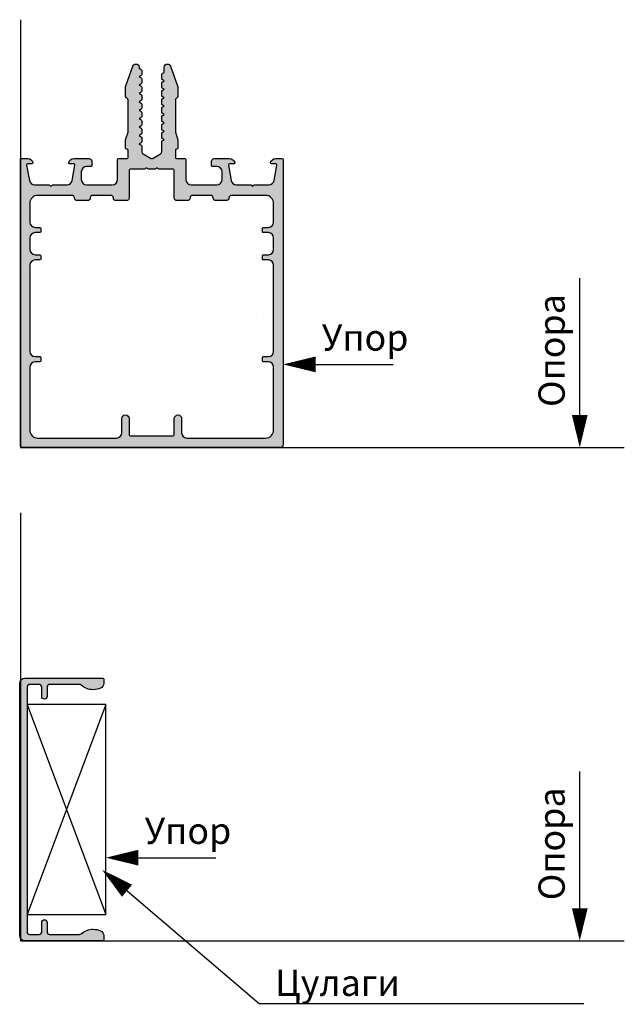
# Model space of a CAD drawing. Units: millimetres. Extents: x 27723 to 35737, y 4750 to 9536.
# Drawn here: x 31208 to 31323, y 7254 to 7441 of the extents above; entities that cross this region are included whole.
import ezdxf

# ---------------------------------------------------------------- set-up
doc = ezdxf.new("R2010")
doc.units = ezdxf.units.MM
for name, color, linetype in [('035_TEXT', 2, 'Continuous'), ('150055$0$PROFIL', 3, 'Continuous'), ('150055$0$Schraffur', 253, 'Continuous'), ('159016$0$PROFIL', 3, 'Continuous'), ('159016$0$SCHRAFFUR', 253, 'Continuous'), ('DIM_1', 252, 'Continuous'), ('PROFIL', 3, 'Continuous')]:
    doc.layers.add(name, color=color, linetype=linetype)
doc.styles.add('TEXT', font='ARIAL.TTF')

# ---------------------------------------------------------------- blocks, each defined once
blk = doc.blocks.new('150055')
at = {"layer": '150055$0$Schraffur'}
h = blk.add_hatch(color=256, dxfattribs=at)
edge = h.paths.add_edge_path()
edge.add_line((-27.00000003496871, -3.030939979810794), (-27.39999999999998, -2.80000000000001))
edge.add_line((-27.39999999999998, -2.80000000000001), (-27.00000003496865, -2.569060020189223))
edge.add_arc((-27.09999999999999, -2.395854919243157), 0.2000000000000174, 299.9999884324595, 360.0000000000145)
edge.add_line((-26.89999999999998, -2.395854919243106), (-26.90000000000003, -1.308290078757748))
edge.add_arc((-26.39999999999998, -1.30829007875776), 0.5000000000000497, 119.9999999999958, 179.9999999999986, ccw=False)
edge.add_line((-26.64999999999998, -0.8752773768654798), (-25.25000051633782, -0.06698729810778303))
edge.add_arc((-25.00000051633783, -0.4999999999999958), 0.4999999999999872, 89.99999999999841, 119.99999999999889, ccw=False)
edge.add_arc((-25.00000051633782, -0.4999999999999993), 0.4999999999999904, 59.999999999999886, 90.0000000000004, ccw=False)
edge.add_line((-24.75000051633782, -0.06698729810778836), (-23.34999999999997, -0.8752779730810314))
edge.add_arc((-23.59999999999997, -1.308290674973252), 0.5000000000000028, 3.979039320256561e-13, 59.999999999999716, ccw=False)
edge.add_line((-23.09999999999997, -1.308290674973248), (-23.10000000000002, -3.195854919243116))
edge.add_arc((-22.9, -3.195854919243071), 0.2000000000000206, 180.000000000013, 240.0000115675961)
edge.add_line((-22.99999996503118, -3.369060020189236), (-22.59999999999997, -3.600000000000021))
edge.add_line((-22.59999999999997, -3.600000000000021), (-22.99999996503118, -3.830939979810806))
edge.add_arc((-22.89999999999997, -4.004145080756921), 0.1999999999999912, 119.9999884324181, 180.0000000000013)
edge.add_line((-23.09999999999997, -4.004145080756926), (-23.10000000000002, -4.795854919243082))
edge.add_arc((-22.9, -4.795854919243037), 0.2000000000000206, 180.000000000013, 240.0000115675961)
edge.add_line((-22.99999996503118, -4.969060020189202), (-22.59999999999997, -5.200000000000044))
edge.add_line((-22.59999999999997, -5.200000000000044), (-22.99999996503118, -5.430939979810771))
edge.add_arc((-22.89999999999997, -5.604145080756886), 0.1999999999999912, 119.9999884324181, 180.0000000000013)
edge.add_line((-23.09999999999997, -5.604145080756891), (-23.10000000000002, -6.395854919243105))
edge.add_arc((-22.9, -6.395854919243059), 0.2000000000000206, 180.000000000013, 240.0000115675961)
edge.add_line((-22.99999996503118, -6.569060020189225), (-22.59999999999997, -6.80000000000001))
edge.add_line((-22.59999999999997, -6.80000000000001), (-22.99999996503118, -7.030939979810794))
edge.add_arc((-22.89999999999997, -7.20414508075691), 0.1999999999999912, 119.9999884324181, 180.0000000000013)
edge.add_line((-23.09999999999997, -7.204145080756915), (-23.10000000000002, -7.995854919243127))
edge.add_arc((-22.90000000000003, -7.995854919243038), 0.1999999999999922, 180.0000000000257, 240.0000115676012)
edge.add_line((-22.99999996503118, -8.169060020189189), (-22.59999999999997, -8.400000000000032))
edge.add_line((-22.59999999999997, -8.400000000000032), (-22.99999996503118, -8.630939979810817))
edge.add_arc((-22.89999999999997, -8.804145080756934), 0.199999999999992, 119.9999884324179, 180.000000000001)
edge.add_line((-23.09999999999997, -8.804145080756937), (-23.10000000000002, -9.595854919243093))
edge.add_arc((-22.9, -9.595854919243049), 0.2000000000000206, 180.0000000000127, 240.000011567596)
edge.add_line((-22.99999996503118, -9.769060020189213), (-22.59999999999997, -9.999999999999998))
edge.add_line((-22.59999999999997, -9.999999999999998), (-22.99999996503118, -10.23093997981078))
edge.add_arc((-22.89999999999998, -10.4041450807569), 0.1999999999999902, 119.999988432417, 180.0000000000005)
edge.add_line((-23.09999999999997, -10.4041450807569), (-23.10000000000002, -11.19585491924312))
edge.add_arc((-22.9, -11.19585491924307), 0.2000000000000206, 180.0000000000127, 240.000011567596)
edge.add_line((-22.99999996503118, -11.36906002018924), (-22.59999999999997, -11.60000000000002))
edge.add_line((-22.59999999999997, -11.60000000000002), (-22.99999996503118, -11.83093997981081))
edge.add_arc((-22.9, -12.00414508075691), 0.1999999999999672, 119.9999884324138, 179.9999999999888)
edge.add_line((-23.09999999999997, -12.00414508075687), (-23.10000000000002, -12.79585491924314))
edge.add_arc((-22.90000000000003, -12.79585491924305), 0.1999999999999957, 180.0000000000249, 240.0000115676002)
edge.add_line((-22.99999996503118, -12.9690600201892), (-22.59999999999997, -13.20000000000005))
edge.add_line((-22.59999999999997, -13.20000000000005), (-22.99999996503118, -13.43093997981077))
edge.add_arc((-22.89999999999997, -13.60414508075689), 0.199999999999992, 119.9999884324179, 180.000000000001)
edge.add_line((-23.09999999999997, -13.60414508075689), (-23.10000000000002, -14.3958549192431))
edge.add_arc((-22.9, -14.39585491924306), 0.2000000000000206, 180.0000000000127, 240.000011567596)
edge.add_line((-22.99999996503118, -14.56906002018922), (-22.59999999999997, -14.80000000000001))
edge.add_line((-22.59999999999997, -14.80000000000001), (-22.99999996503118, -15.03093997981079))
edge.add_arc((-22.89999999999997, -15.20414508075691), 0.199999999999992, 119.9999884324179, 180.000000000001)
edge.add_line((-23.09999999999997, -15.20414508075691), (-23.10000000000002, -15.99585491924313))
edge.add_arc((-22.90000000000001, -15.99585491924308), 0.2000000000000171, 180.0000000000138, 240.0000115675972)
edge.add_line((-22.99999996503118, -16.16906002018925), (-22.59999999999997, -16.40000000000003))
edge.add_line((-22.59999999999997, -16.40000000000003), (-22.60000000000002, -17.40000000000003))
edge.add_arc((-22.00000000000003, -17.40000000000001), 0.5999999999999943, 180.0000000000027, 270.0000000000027)
edge.add_arc((-22.00000000000002, -17.40000000000005), 0.5999999999999481, 270.0000000000023, 339.9999999999989)
edge.add_line((-21.43618442752853, -17.60521208599545), (-20.06030737921412, -13.8250209638058))
edge.add_arc((-20.99999999999999, -13.48300082048004), 0.9999999999999858, 339.9999999999946, 359.9999999999952)
edge.add_line((-20, -13.48300082048013), (-20, -12.00710678118656))
edge.add_arc((-20.49999999999997, -12.00710678118649), 0.4999999999999716, 359.9999999999917, 404.9999999999918)
edge.add_line((-20.14644660940667, -11.65355339059329), (-20.35355339059322, -11.44644660940676))
edge.add_arc((-19.99999999999999, -11.09289321881343), 0.5000000000000141, 180.0000000000035, 225.000000000008, ccw=False)
edge.add_line((-20.5, -11.09289321881346), (-20.5, -4.999999999999999))
edge.add_line((-20.5, -4.999999999999999), (-20.06030743280803, -3.791955189129531))
edge.add_arc((-20.99999999999999, -3.449934898555762), 0.9999999999999895, 339.9999910218565, 359.9999999999967)
edge.add_line((-20, -3.449934898555819), (-20.00000000000006, -1.999999999999998))
edge.add_arc((-20.19999999999999, -1.99999999999994), 0.1999999999999318, 359.9999999999835, 449.9999999999837)
edge.add_line((-20.19999999999993, -1.800000000000008), (-20.30000000000001, -1.800000000000006))
edge.add_arc((-20.30000000000001, -1.600000000000017), 0.1999999999999886, 180, 270, ccw=False)
edge.add_line((-20.5, -1.600000000000017), (-20.50000000000006, -0.2000000000000366))
edge.add_arc((-20.30000000000001, -0.200000000000041), 0.2000000000000419, 89.99999999999898, 179.9999999999987, ccw=False)
edge.add_line((-20.30000000000001, 0), (-18.69999999999993, 0))
edge.add_arc((-18.69999999999996, 0.1999999999999611), 0.1999999999999611, 270.0000000000081, 360.0000000000084)
edge.add_line((-18.5, 0.1999999999999904), (-18.5, 4.000000000000002))
edge.add_arc((-17.5, 4.000000000000002), 1, 90, 180, ccw=False)
edge.add_line((-17.5, 5.000000000000002), (-12.59999999999997, 5.000000000000002))
edge.add_arc((-12.59999999999997, 4.000000000000002), 1, 0, 90, ccw=False)
edge.add_line((-11.59999999999997, 4.000000000000002), (-11.59999999999997, 2.5))
edge.add_arc((-12.59999999999997, 2.5), 1, -90, 0, ccw=False)
edge.add_line((-12.59999999999997, 1.5), (-13.39999999999998, 1.500000000000004))
edge.add_arc((-13.39999999999995, 1.299999999999989), 0.2000000000000144, 90.00000000000713, 180.0000000000074)
edge.add_line((-13.59999999999997, 1.299999999999963), (-13.59999999999997, 0.5))
edge.add_arc((-13.09999999999997, 0.5), 0.5, 180, 270)
edge.add_line((-13.09999999999997, 0), (-10.17459803267548, 0))
edge.add_arc((-10.17459803267529, 1.000000000000146), 1.000000000000146, 269.9999999999895, 345.5454211843391)
edge.add_arc((-9.400001032675437, 0.7999999999995858), 0.2000000000001485, 345.637131050183, 360.0000000001082)
edge.add_arc((-9.400001032675359, 0.7999999999999305), 0.2000000000000703, 9.4144418571287e-12, 90.00000000000914)
edge.add_line((-9.400001032675391, 1), (-10.20000103267529, 0.9999999999998881))
edge.add_arc((-10.2000010326752, 1.199999999999905), 0.2000000000000171, 179.9999999999756, 269.99999999997556, ccw=False)
edge.add_arc((-10.20000103267524, 1.199999999999791), 0.1999999999999815, 169.9999999999424, 179.9999999999428, ccw=False)
edge.add_line((-10.39696258327763, 1.234729635533371), (-9.878751950195124, 4.173648177666911))
edge.add_arc((-8.893944197182915, 4.000000000000005), 0.9999999999999966, 90.00000000000023, 170.0000000000014, ccw=False)
edge.add_line((-8.893944197182918, 5.000000000000002), (-6.100001032675152, 5.000000000000002))
edge.add_line((-6.100001032675152, 5.000000000000002), (-5.800001032675368, 5.299999999999963))
edge.add_line((-5.800001032675368, 5.299999999999963), (-5.500001032675414, 5.000000000000002))
edge.add_line((-5.500001032675414, 5.000000000000002), (-2.706057868167647, 4.999999999999885))
edge.add_arc((-2.706057868167618, 3.99999999999997), 0.9999999999999143, 10.000000000001705, 90.0000000000017, ccw=False)
edge.add_line((-1.721250115155499, 4.173648177666914), (-1.203039482072825, 1.234729635533396))
edge.add_arc((-1.40000103267544, 1.200000000000778), 0.2000000000000381, -2.25611529458547e-10, 9.999999999774786, ccw=False)
edge.add_arc((-1.400001032675392, 1.19999999999999), 0.1999999999999895, -89.99999999999977, 2.8421709430404007e-13, ccw=False)
edge.add_line((-1.400001032675391, 1), (-2.200001032675289, 1.000000000000004))
edge.add_arc((-2.20000103267532, 0.7999999999999323), 0.2000000000000712, 89.9999999999911, 179.9999999999911)
edge.add_arc((-2.200001032675301, 0.8000000000006254), 0.2000000000000894, 180.0000000001897, 194.3628689508695)
edge.add_arc((-1.425404032675287, 0.999999999999933), 0.9999999999999329, 194.4545788157996, 269.9999999999951)
edge.add_line((-1.425404032675374, 0), (-0.1999999999999318, 0))
edge.add_arc((-0.1999999999999611, 0.1999999999999611), 0.1999999999999611, 270.0000000000084, 360.0000000000084)
edge.add_line((0, 0.1999999999999904), (0, 54.5))
edge.add_arc((-0.5, 54.5), 0.5, 0, 90)
edge.add_line((-0.5, 55), (-49.5, 55))
edge.add_arc((-49.5, 54.5), 0.5, 90, 180)
edge.add_line((-50, 54.5), (-50, 0.1999999999999886))
edge.add_arc((-49.80000000000001, 0.1999999999999904), 0.1999999999999886, 180, 270)
edge.add_line((-49.80000000000001, 1.77635683940025e-15), (-48.57459699999998, 0))
edge.add_arc((-48.574597, 0.9999999999999848), 0.9999999999999848, 270.0000000000008, 345.5454211841977)
edge.add_arc((-47.80000000000005, 0.7999999999999452), 0.2000000000000313, 345.6371310493253, 360.0000000000052)
edge.add_arc((-47.80000000000001, 0.7999999999999634), 0.1999999999999886, 0, 90)
edge.add_line((-47.80000000000001, 0.999999999999952), (-48.59999999999997, 1))
edge.add_arc((-48.59999999999997, 1.19999999999999), 0.1999999999999895, 179.9999999999997, 270, ccw=False)
edge.add_arc((-48.59999999999999, 1.19999999999979), 0.1999999999999673, 169.999999999942, 179.9999999999425, ccw=False)
edge.add_line((-48.79696155060236, 1.23472963553337), (-48.2787509175198, 4.173648177666914))
edge.add_arc((-47.29394316450761, 4.000000000000029), 0.9999999999999756, 90.00000000000239, 170.0000000000024, ccw=False)
edge.add_line((-47.29394316450765, 5.000000000000002), (-44.5, 5.000000000000002))
edge.add_line((-44.5, 5.000000000000002), (-44.19999999999999, 5.299999999999963))
edge.add_line((-44.19999999999999, 5.299999999999963), (-43.90000000000015, 5.000000000000002))
edge.add_line((-43.90000000000015, 5.000000000000002), (-41.1060568354925, 5.000000000000002))
edge.add_arc((-41.1060568354925, 4.000000000000005), 0.9999999999999964, 9.999999999998522, 89.9999999999996, ccw=False)
edge.add_line((-40.12124908248029, 4.173648177666911), (-39.60303844939767, 1.234729635533371))
edge.add_arc((-39.80000000000003, 1.199999999999466), 0.2000000000000099, 1.502939994679764e-10, 10.000000000150578, ccw=False)
edge.add_arc((-39.80000000000001, 1.19999999999999), 0.1999999999999886, -90, 2.8421709430404007e-13, ccw=False)
edge.add_line((-39.80000000000001, 1), (-40.59999999999997, 1))
edge.add_arc((-40.59999999999997, 0.799999999999959), 0.200000000000041, 89.99999999999795, 179.9999999999987)
edge.add_arc((-40.59999999999998, 0.8000000000002884), 0.2000000000000313, 180.0000000000931, 194.3628689500181)
edge.add_arc((-39.82540299999973, 0.9999999999998077), 1.000000000000149, 194.4545788156378, 269.9999999999882)
edge.add_line((-39.82540299999994, -3.428368700042483e-13), (-36.89999999999998, 0))
edge.add_arc((-36.89999999999998, 0.5), 0.5, 270, 360)
edge.add_line((-36.39999999999998, 0.5), (-36.39999999999998, 1.299999999999963))
edge.add_arc((-36.59999999999999, 1.299999999999992), 0.2000000000000171, 359.9999999999918, 449.9999999999919)
edge.add_line((-36.59999999999997, 1.500000000000009), (-37.39999999999998, 1.5))
edge.add_arc((-37.39999999999998, 2.5), 1, 180, 270, ccw=False)
edge.add_line((-38.39999999999998, 2.5), (-38.39999999999998, 4.000000000000002))
edge.add_arc((-37.39999999999998, 4.000000000000002), 1, 90, 180, ccw=False)
edge.add_line((-37.39999999999998, 5.000000000000002), (-32.5, 5.000000000000002))
edge.add_arc((-32.5, 4.000000000000002), 1, 0, 90, ccw=False)
edge.add_line((-31.5, 4.000000000000002), (-31.5, 0.1999999999999904))
edge.add_arc((-31.30000000000001, 0.1999999999999904), 0.1999999999999886, 180, 270)
edge.add_line((-31.30000000000001, 1.77635683940025e-15), (-29.69999999999993, 0))
edge.add_arc((-29.70000000000001, -0.1999999999999558), 0.1999999999999558, -2.319211489520967e-11, 89.99999999997658, ccw=False)
edge.add_line((-29.50000000000006, -0.2000000000000366), (-29.5, -1.600000000000017))
edge.add_arc((-29.69999999999996, -1.600000000000046), 0.1999999999999602, -89.99999999999193, 8.185452315956354e-12, ccw=False)
edge.add_line((-29.69999999999993, -1.800000000000006), (-29.80000000000001, -1.800000000000008))
edge.add_arc((-29.80000000000001, -1.999999999999997), 0.1999999999999895, 90, 180.0000000000003)
edge.add_line((-30, -1.999999999999998), (-30, -3.449934898555819))
edge.add_arc((-28.99999999999999, -3.449934898555749), 1.000000000000014, 180.000000000004, 200.0000089781432)
edge.add_line((-29.93969256719197, -3.791955189129522), (-29.5, -4.999999999999998))
edge.add_line((-29.5, -4.999999999999998), (-29.5, -11.09289321881346))
edge.add_arc((-30, -11.09289321881346), 0.5000000000000036, -44.99999999999932, 7.958078640513122e-13, ccw=False)
edge.add_line((-29.64644660940672, -11.44644660940673), (-29.85355339059316, -11.65355339059329))
edge.add_arc((-29.49999999999996, -12.00710678118661), 0.4999999999999814, 134.9999999999905, 179.9999999999951)
edge.add_line((-29.99999999999994, -12.00710678118656), (-30, -13.48300082048013))
edge.add_arc((-28.99999999999999, -13.48300082048005), 1.000000000000011, 180.0000000000045, 200.0000000000051)
edge.add_line((-29.93969262078588, -13.82502096380581), (-28.56381557247153, -17.60521208599545))
edge.add_arc((-28, -17.40000000000003), 0.5999999999999875, 200.000000000002, 270)
edge.add_arc((-28.00000000000001, -17.40000000000004), 0.5999999999999766, 270.0000000000007, 360.0000000000007)
edge.add_line((-27.40000000000003, -17.40000000000003), (-27.39999999999998, -17.20000000000005))
edge.add_line((-27.39999999999998, -17.20000000000005), (-27.00000003496871, -16.9690600201892))
edge.add_arc((-27.1, -16.79585491924304), 0.2000000000000777, 299.999988432432, 359.9999999999868)
edge.add_line((-26.89999999999992, -16.79585491924308), (-26.89999999999998, -16.00414508075687))
edge.add_arc((-27.1, -16.00414508075684), 0.2000000000000277, 359.9999999999918, 420.000011567539)
edge.add_line((-27.00000003496865, -15.83093997981077), (-27.39999999999998, -15.60000000000002))
edge.add_line((-27.39999999999998, -15.60000000000002), (-27.00000003496871, -15.36906002018924))
edge.add_arc((-27.1, -15.19585491924307), 0.2000000000000777, 299.999988432432, 359.9999999999868)
edge.add_line((-26.89999999999992, -15.19585491924312), (-26.89999999999998, -14.4041450807569))
edge.add_arc((-27.09999999999999, -14.40414508075685), 0.2000000000000171, 359.9999999999852, 420.0000115675404)
edge.add_line((-27.00000003496865, -14.23093997981079), (-27.39999999999998, -14))
edge.add_line((-27.39999999999998, -14), (-27.00000003496871, -13.76906002018921))
edge.add_arc((-27.1, -13.59585491924305), 0.2000000000000777, 299.999988432432, 359.9999999999868)
edge.add_line((-26.89999999999992, -13.59585491924309), (-26.89999999999998, -12.80414508075694))
edge.add_arc((-27.09999999999999, -12.80414508075689), 0.2000000000000171, 359.9999999999852, 420.0000115675404)
edge.add_line((-27.00000003496865, -12.63093997981082), (-27.39999999999998, -12.39999999999998))
edge.add_line((-27.39999999999998, -12.39999999999998), (-27.00000003496871, -12.16906002018925))
edge.add_arc((-27.1, -11.99585491924308), 0.2000000000000777, 299.999988432432, 359.9999999999868)
edge.add_line((-26.89999999999992, -11.99585491924313), (-26.89999999999998, -11.20414508075691))
edge.add_arc((-27.09999999999999, -11.20414508075686), 0.2000000000000171, 359.9999999999852, 420.0000115675404)
edge.add_line((-27.00000003496865, -11.0309399798108), (-27.39999999999998, -10.80000000000001))
edge.add_line((-27.39999999999998, -10.80000000000001), (-27.00000003496871, -10.56906002018922))
edge.add_arc((-27.1, -10.39585491924306), 0.2000000000000761, 299.9999884324322, 359.9999999999873)
edge.add_line((-26.89999999999992, -10.3958549192431), (-26.89999999999998, -9.604145080756892))
edge.add_arc((-27.09999999999999, -9.60414508075684), 0.2000000000000171, 359.9999999999852, 420.0000115675404)
edge.add_line((-27.00000003496865, -9.430939979810775), (-27.39999999999998, -9.200000000000044))
edge.add_line((-27.39999999999998, -9.200000000000044), (-27.00000003496871, -8.969060020189202))
edge.add_arc((-27.1, -8.7958549192431), 0.2000000000000241, 299.999988432442, 359.9999999999888)
edge.add_line((-26.89999999999998, -8.795854919243139), (-26.89999999999998, -8.004145080756924))
edge.add_arc((-27.09999999999999, -8.004145080756874), 0.2000000000000135, 359.9999999999857, 420.0000115675412)
edge.add_line((-27.00000003496865, -7.830939979810809), (-27.39999999999998, -7.600000000000022))
edge.add_line((-27.39999999999998, -7.600000000000022), (-27.00000003496871, -7.369060020189237))
edge.add_arc((-27.1, -7.195854919243072), 0.2000000000000769, 299.9999884324321, 359.999999999987)
edge.add_line((-26.89999999999992, -7.195854919243117), (-26.89999999999998, -6.404145080756903))
edge.add_arc((-27.09999999999999, -6.404145080756852), 0.2000000000000171, 359.9999999999852, 420.0000115675402)
edge.add_line((-27.00000003496865, -6.230939979810787), (-27.39999999999998, -5.999999999999998))
edge.add_line((-27.39999999999998, -5.999999999999998), (-27.00000003496871, -5.769060020189213))
edge.add_arc((-27.09999999999999, -5.595854919243048), 0.2000000000000744, 299.9999884324313, 359.999999999987)
edge.add_line((-26.89999999999992, -5.595854919243093), (-26.89999999999998, -4.804145080756936))
edge.add_arc((-27.09999999999999, -4.804145080756886), 0.2000000000000171, 359.9999999999854, 420.0000115675404)
edge.add_line((-27.00000003496865, -4.630939979810821), (-27.39999999999998, -4.400000000000032))
edge.add_line((-27.39999999999998, -4.400000000000032), (-27.00000003496871, -4.169060020189191))
edge.add_arc((-27.1, -3.995854919243089), 0.2000000000000237, 299.9999884324421, 359.9999999999889)
edge.add_line((-26.89999999999998, -3.995854919243127), (-26.89999999999998, -3.204145080756915))
edge.add_arc((-27.10000000000003, -3.204145080756911), 0.200000000000049, 359.9999999999989, 420.0000115675538)
edge = h.paths.add_edge_path(flags=16)
edge.add_line((-2.800001032675368, 19.29999999999999), (-3.700000516337809, 19.29999999999999))
edge.add_arc((-3.700000516337724, 19.10000000000009), 0.1999999999999034, 90.00000000002443, 180.0000000000244)
edge.add_line((-3.900000516337627, 19.1), (-3.900000516337684, 18.50000000000004))
edge.add_arc((-3.700000516337724, 18.49999999999995), 0.1999999999999602, 179.9999999999756, 269.9999999999756)
edge.add_line((-3.700000516337809, 18.29999999999999), (-2.800001032675311, 18.29999999999999))
edge.add_arc((-2.800001032675311, 17.29999999999999), 1, 0, 90, ccw=False)
edge.add_line((-1.800001032675311, 17.29999999999999), (-1.800001032675368, 15.09999999999999))
edge.add_arc((-2.800001032675368, 15.09999999999999), 1, -90, 0, ccw=False)
edge.add_line((-2.800001032675368, 14.09999999999999), (-3.700000516337809, 14.09999999999999))
edge.add_arc((-3.700000516337722, 13.90000000000009), 0.1999999999999051, 90.00000000002494, 180.0000000000249)
edge.add_line((-3.900000516337627, 13.9), (-3.900000516337684, 13.30000000000003))
edge.add_arc((-3.700000516337726, 13.29999999999995), 0.1999999999999584, 179.9999999999761, 269.9999999999761)
edge.add_line((-3.700000516337809, 13.09999999999999), (-2.800001032675311, 13.09999999999999))
edge.add_arc((-2.800001032675311, 12.09999999999999), 1, 0, 90, ccw=False)
edge.add_line((-1.800001032675311, 12.09999999999999), (-1.800001032675311, 8.499999999999988))
edge.add_arc((-3.300001032675315, 8.499999999999984), 1.500000000000004, -89.99999999999989, 1.1368683772161603e-13, ccw=False)
edge.add_line((-3.300001032675311, 6.99999999999998), (-9.800001032675368, 6.999999999999988))
edge.add_arc((-9.800001032675361, 7.499999999999995), 0.5000000000000071, 179.9999999999992, 269.9999999999992, ccw=False)
edge.add_arc((-10.80000103267537, 7.500000000000002), 0.5, 0, 90)
edge.add_line((-10.80000103267537, 8.000000000000002), (-12.80000103267537, 8.000000000000002))
edge.add_arc((-12.80000103267536, 7.499999999999995), 0.5000000000000071, 90.00000000000081, 180.0000000000008)
edge.add_arc((-13.80000103267537, 7.499999999999988), 0.5, -90, 0, ccw=False)
edge.add_line((-13.80000103267537, 6.999999999999988), (-17.2000010326754, 6.999999999999988))
edge.add_arc((-17.2000010326754, 7.499999999999995), 0.5000000000000071, 179.9999999999992, 269.9999999999992, ccw=False)
edge.add_arc((-18.20000103267543, 7.499999999999973), 0.5000000000000284, 3.256887993818456e-12, 90.00000000000325)
edge.add_line((-18.20000103267546, 8.000000000000002), (-20.2000010326754, 8.000000000000002))
edge.add_arc((-20.20000103267543, 7.499999999999973), 0.5000000000000284, 89.99999999999675, 179.9999999999968)
edge.add_line((-20.70000103267546, 7.500000000000002), (-20.7000010326754, 2.19935729546307))
edge.add_arc((-20.89999999999992, 2.19999999999999), 0.1999999999999886, 270, 359.81587839590645, ccw=False)
edge.add_line((-20.89999999999992, 2), (-23.65359000000001, 2.000000000000004))
edge.add_arc((-23.65358999999997, 1.79999999999997), 0.2000000000000339, 90.00000000001222, 150.0479041221317)
edge.add_arc((-24.00000000000002, 1.999999999999973), 0.2000000000000219, 270.00000000000614, 329.95207274272326, ccw=False)
edge.add_arc((-24, 2.000000000000002), 0.2000000000000512, 210.0479272566841, 269.999999999999, ccw=False)
edge.add_arc((-24.34641000000005, 1.799999999999999), 0.1999999999999996, 29.95209587846094, 89.9999999999827)
edge.add_line((-24.34640999999999, 2), (-25.65359000000001, 2.000000000000004))
edge.add_arc((-25.65358999999997, 1.79999999999997), 0.2000000000000339, 90.00000000001222, 150.0479041221317)
edge.add_arc((-26.00000000000002, 1.999999999999973), 0.2000000000000219, 270.00000000000614, 329.95207274272326, ccw=False)
edge.add_arc((-26, 2.000000000000002), 0.2000000000000512, 210.0479272566841, 269.999999999999, ccw=False)
edge.add_arc((-26.34641000000005, 1.799999999999999), 0.1999999999999996, 29.95209587846094, 89.9999999999827)
edge.add_line((-26.34640999999999, 2), (-29.09999999999991, 1.999999999999888))
edge.add_arc((-29.09999999999991, 2.19999999999999), 0.2000000000001023, 180, 270, ccw=False)
edge.add_line((-29.30000000000001, 2.19999999999999), (-29.30000000000001, 7.500000000000002))
edge.add_arc((-29.80000000000001, 7.500000000000002), 0.5, 0, 90)
edge.add_line((-29.80000000000001, 8.000000000000002), (-31.80000000000001, 8.000000000000002))
edge.add_arc((-31.8, 7.499999999999995), 0.5000000000000071, 90.00000000000081, 180.0000000000008)
edge.add_arc((-32.80000000000001, 7.499999999999988), 0.5, -90, 0, ccw=False)
edge.add_line((-32.80000000000001, 6.999999999999988), (-36.19999999999999, 6.999999999999988))
edge.add_arc((-36.19999999999998, 7.499999999999995), 0.5000000000000071, 179.9999999999992, 269.9999999999992, ccw=False)
edge.add_arc((-37.19999999999999, 7.500000000000002), 0.5, 0, 90)
edge.add_line((-37.19999999999999, 8.000000000000002), (-39.19999999999999, 8.000000000000002))
edge.add_arc((-39.19999999999998, 7.499999999999995), 0.5000000000000071, 90.00000000000081, 180.0000000000008)
edge.add_arc((-40.19999999999999, 7.499999999999988), 0.5, -90, 0, ccw=False)
edge.add_line((-40.19999999999999, 6.999999999999988), (-46.69999999999999, 6.99999999999998))
edge.add_arc((-46.69999999999999, 8.499999999999984), 1.500000000000004, 179.9999999999999, 270, ccw=False)
edge.add_line((-48.19999999999999, 8.499999999999988), (-48.19999999999999, 12.09999999999999))
edge.add_arc((-47.19999999999999, 12.09999999999999), 1, 90, 180, ccw=False)
edge.add_line((-47.19999999999999, 13.09999999999999), (-46.30000051633766, 13.09999999999999))
edge.add_arc((-46.30000051633766, 13.30000000000004), 0.2000000000000437, 270, 359.9999999999995)
edge.add_line((-46.10000051633762, 13.30000000000003), (-46.10000051633767, 13.9))
edge.add_arc((-46.3000005163376, 13.89999999999994), 0.1999999999999318, 1.628443996909876e-11, 90.00000000001629)
edge.add_line((-46.30000051633766, 14.09999999999988), (-47.19999999999999, 14.09999999999999))
edge.add_arc((-47.19999999999999, 15.09999999999999), 1, 180, 270, ccw=False)
edge.add_line((-48.19999999999999, 15.09999999999999), (-48.19999999999999, 17.29999999999999))
edge.add_arc((-47.19999999999999, 17.29999999999999), 1, 90, 180, ccw=False)
edge.add_line((-47.19999999999999, 18.29999999999999), (-46.30000051633766, 18.29999999999999))
edge.add_arc((-46.30000051633766, 18.50000000000004), 0.2000000000000455, 270, 360)
edge.add_line((-46.10000051633762, 18.50000000000004), (-46.10000051633767, 19.1))
edge.add_arc((-46.3000005163376, 19.09999999999994), 0.1999999999999318, 1.628443996909876e-11, 90.00000000001629)
edge.add_line((-46.30000051633766, 19.29999999999988), (-47.19999999999999, 19.29999999999999))
edge.add_arc((-47.19999999999999, 20.29999999999999), 1, 180, 270, ccw=False)
edge.add_line((-48.19999999999999, 20.29999999999999), (-48.19999999999999, 36.69999999999995))
edge.add_arc((-47.19999999999999, 36.69999999999995), 1, 90, 180, ccw=False)
edge.add_line((-47.19999999999999, 37.69999999999995), (-46.30000000000001, 37.69999999999995))
edge.add_arc((-46.30000000000002, 37.89999999999995), 0.1999999999999957, 270.000000000002, 360.000000000002)
edge.add_line((-46.10000000000002, 37.89999999999996), (-46.09999999999997, 38.49999999999999))
edge.add_arc((-46.29999999999998, 38.49999999999996), 0.2000000000000171, 8.142219984545908e-12, 90.00000000000813)
edge.add_line((-46.30000000000001, 38.69999999999998), (-47.19999999999999, 38.7))
edge.add_arc((-47.19999999999999, 39.7), 1, 180, 270, ccw=False)
edge.add_line((-48.19999999999999, 39.7), (-48.19999999999999, 51.7))
edge.add_arc((-46.69999999999999, 51.7), 1.5, 90, 180, ccw=False)
edge.add_line((-46.69999999999999, 53.2), (-31.69999999999999, 53.2))
edge.add_arc((-31.69999999999999, 52.2), 1, 0, 90, ccw=False)
edge.add_line((-30.69999999999999, 52.2), (-30.69999999999999, 49.49999999999999))
edge.add_arc((-30.00000000000001, 49.5), 0.6999999999999815, 180.0000000000006, 270.0000000000006)
edge.add_arc((-30, 49.50000000000001), 0.6999999999999886, 270, 360)
edge.add_line((-29.30000000000001, 49.50000000000001), (-29.30000000000001, 52.59999999999999))
edge.add_arc((-29.09999999999999, 52.59999999999997), 0.2000000000000242, 89.99999999999392, 179.9999999999939, ccw=False)
edge.add_line((-29.09999999999997, 52.8), (-20.89999999999992, 52.8))
edge.add_arc((-20.8999999999999, 52.59999999999997), 0.2000000000000242, 6.0822458181064576e-12, 90.00000000000608, ccw=False)
edge.add_line((-20.69999999999987, 52.59999999999999), (-20.69999999999999, 49.49999999999999))
edge.add_arc((-20.00000000000001, 49.5), 0.6999999999999815, 180.0000000000006, 270.0000000000006)
edge.add_arc((-20, 49.50000000000001), 0.6999999999999886, 270, 360)
edge.add_line((-19.30000000000001, 49.50000000000001), (-19.30000000000001, 52.2))
edge.add_arc((-18.30000000000001, 52.2), 1, 90, 180, ccw=False)
edge.add_line((-18.30000000000001, 53.2), (-3.300001032675368, 53.2))
edge.add_arc((-3.300001032675368, 51.7), 1.5, 0, 90, ccw=False)
edge.add_line((-1.800001032675368, 51.7), (-1.800001032675368, 39.7))
edge.add_arc((-2.800001032675368, 39.7), 1, -90, 0, ccw=False)
edge.add_line((-2.800001032675368, 38.7), (-3.700001032675402, 38.7))
edge.add_arc((-3.700001032675395, 38.5), 0.1999999999999957, 90.00000000000203, 180.000000000002)
edge.add_line((-3.900001032675391, 38.49999999999999), (-3.900001032675391, 37.89999999999996))
edge.add_arc((-3.700001032675402, 37.89999999999996), 0.1999999999999886, 180, 270)
edge.add_line((-3.700001032675402, 37.69999999999997), (-2.800001032675368, 37.69999999999995))
edge.add_arc((-2.800001032675368, 36.69999999999995), 1, 0, 90, ccw=False)
edge.add_line((-1.800001032675368, 36.69999999999995), (-1.800001032675368, 20.29999999999999))
edge.add_arc((-2.800001032675368, 20.29999999999999), 1, -90, 0, ccw=False)
at = {"layer": '150055$0$PROFIL'}
for points in [[(-27.00000003496871, -3.030939979810794), (-27.39999999999998, -2.80000000000001), (-27.00000003496865, -2.569060020189223, 0.2679492465278996), (-26.89999999999998, -2.395854919243106), (-26.90000000000003, -1.308290078757748, -0.2679491924311362), (-26.64999999999998, -0.8752773768654798), (-25.25000051633782, -0.06698729810778303, -0.1316524975873985), (-25.00000051633782, -8.881784197001252e-15, -0.1316524975873983), (-24.75000051633782, -0.06698729810778836), (-23.34999999999997, -0.8752779730810314, -0.2679491924311201), (-23.09999999999997, -1.308290674973248), (-23.10000000000002, -3.195854919243116, 0.267949246528034), (-22.99999996503118, -3.369060020189236), (-22.59999999999997, -3.600000000000021), (-22.99999996503118, -3.830939979810806, 0.2679492465280339), (-23.09999999999997, -4.004145080756926), (-23.10000000000002, -4.795854919243082, 0.267949246528034), (-22.99999996503118, -4.969060020189202), (-22.59999999999997, -5.200000000000044), (-22.99999996503118, -5.430939979810771, 0.2679492465280339), (-23.09999999999997, -5.604145080756891), (-23.10000000000002, -6.395854919243105, 0.2679492465280333), (-22.99999996503118, -6.569060020189225), (-22.59999999999997, -6.80000000000001), (-22.99999996503118, -7.030939979810794, 0.2679492465280339), (-23.09999999999997, -7.204145080756915), (-23.10000000000002, -7.995854919243127, 0.2679492465279957), (-22.99999996503118, -8.169060020189189), (-22.59999999999997, -8.400000000000032), (-22.99999996503118, -8.630939979810817, 0.2679492465280335), (-23.09999999999997, -8.804145080756937), (-23.10000000000002, -9.595854919243093, 0.267949246528034), (-22.99999996503118, -9.769060020189213), (-22.59999999999997, -9.999999999999998), (-22.99999996503118, -10.23093997981078, 0.2679492465280335), (-23.09999999999997, -10.4041450807569), (-23.10000000000002, -11.19585491924312, 0.267949246528034), (-22.99999996503118, -11.36906002018924), (-22.59999999999997, -11.60000000000002), (-22.99999996503118, -11.83093997981081, 0.2679492465279956), (-23.09999999999997, -12.00414508075687), (-23.10000000000002, -12.79585491924314, 0.2679492465279957), (-22.99999996503118, -12.9690600201892), (-22.59999999999997, -13.20000000000005), (-22.99999996503118, -13.43093997981077, 0.2679492465280344), (-23.09999999999997, -13.60414508075689), (-23.10000000000002, -14.3958549192431, 0.267949246528034), (-22.99999996503118, -14.56906002018922), (-22.59999999999997, -14.80000000000001), (-22.99999996503118, -15.03093997981079, 0.2679492465280339), (-23.09999999999997, -15.20414508075691), (-23.10000000000002, -15.99585491924313, 0.2679492465280333), (-22.99999996503118, -16.16906002018925), (-22.59999999999997, -16.40000000000003), (-22.60000000000002, -17.40000000000003, 0.414213562373095), (-22, -18, 0.3152987888789665), (-21.43618442752853, -17.60521208599545), (-20.06030737921412, -13.8250209638058, 0.08748866352592681), (-20, -13.48300082048013), (-20, -12.00710678118656, 0.1989123673796582), (-20.14644660940667, -11.65355339059329), (-20.35355339059322, -11.44644660940676, -0.1989123673796794), (-20.5, -11.09289321881346), (-20.5, -4.999999999999999), (-20.06030743280803, -3.791955189129531, 0.08748870300030302), (-20, -3.449934898555819), (-20.00000000000006, -1.999999999999998, 0.414213562373095), (-20.19999999999993, -1.800000000000008), (-20.30000000000001, -1.800000000000006, -0.414213562373095), (-20.5, -1.600000000000017), (-20.50000000000006, -0.2000000000000366, -0.414213562373095), (-20.30000000000001, 0), (-18.69999999999993, 0, 0.414213562373095), (-18.5, 0.1999999999999904), (-18.5, 4.000000000000002, -0.414213562373095), (-17.5, 5.000000000000002), (-12.59999999999997, 5.000000000000002, -0.414213562373095), (-11.59999999999997, 4.000000000000002), (-11.59999999999997, 2.5, -0.414213562373095), (-12.59999999999997, 1.5), (-13.39999999999998, 1.500000000000004, 0.414213562373095), (-13.59999999999997, 1.299999999999963), (-13.59999999999997, 0.5, 0.414213562373095), (-13.09999999999997, 0), (-10.17459803267548, 0, 0.3421104866471987), (-9.206252207982516, 0.7503875728248239, 0.06275201284471821), (-9.200001032675289, 0.7999999999999634, 0.414213562373095), (-9.400001032675391, 1), (-10.20000103267529, 0.9999999999998881, -0.414213562373095), (-10.40000103267522, 1.19999999999999, -0.04366094290851379), (-10.39696258327763, 1.234729635533371), (-9.878751950195124, 4.173648177666911, -0.3639702342662083), (-8.893944197182918, 5.000000000000002), (-6.100001032675152, 5.000000000000002), (-5.800001032675368, 5.299999999999963), (-5.500001032675414, 5.000000000000002), (-2.706057868167647, 4.999999999999885, -0.3639702342662027), (-1.721250115155499, 4.173648177666914), (-1.203039482072825, 1.234729635533396, -0.04366094290851368), (-1.200001032675402, 1.19999999999999, -0.414213562373095), (-1.400001032675391, 1), (-2.200001032675289, 1.000000000000004, 0.414213562373095), (-2.400001032675391, 0.7999999999999634, 0.0627520128480241), (-2.393749857367254, 0.7503875728223193, 0.342110486646447), (-1.425404032675374, 0), (-0.1999999999999318, 0, 0.414213562373095), (0, 0.1999999999999904), (0, 54.5, 0.414213562373095), (-0.5, 55), (-49.5, 55, 0.414213562373095), (-50, 54.5), (-50, 0.1999999999999904, 0.414213562373095), (-49.80000000000001, 1.77635683940025e-15), (-48.57459699999998, 0, 0.3421104866464548), (-47.60625117530799, 0.7503875728223122, 0.06275201284802388), (-47.60000000000002, 0.7999999999999634, 0.414213562373095), (-47.80000000000001, 0.999999999999952), (-48.59999999999997, 1, -0.414213562373095), (-48.79999999999995, 1.19999999999999, -0.04366094290851379), (-48.79696155060236, 1.23472963553337), (-48.2787509175198, 4.173648177666914, -0.3639702342662028), (-47.29394316450765, 5.000000000000002), (-44.5, 5.000000000000002), (-44.19999999999999, 5.299999999999963), (-43.90000000000015, 5.000000000000002), (-41.1060568354925, 5.000000000000002, -0.3639702342662082), (-40.12124908248029, 4.173648177666911), (-39.60303844939767, 1.234729635533371, -0.04366094290851368), (-39.60000000000002, 1.19999999999999, -0.414213562373095), (-39.80000000000001, 1), (-40.59999999999997, 1, 0.414213562373095), (-40.80000000000001, 0.7999999999999634, 0.06275201284471799), (-40.79374882469261, 0.7503875728248754, 0.3421104866472025), (-39.82540299999994, -3.428368700042483e-13), (-36.89999999999998, 0, 0.414213562373095), (-36.39999999999998, 0.5), (-36.39999999999998, 1.299999999999963, 0.414213562373095), (-36.59999999999997, 1.500000000000009), (-37.39999999999998, 1.5, -0.414213562373095), (-38.39999999999998, 2.5), (-38.39999999999998, 4.000000000000002, -0.414213562373095), (-37.39999999999998, 5.000000000000002), (-32.5, 5.000000000000002, -0.414213562373095), (-31.5, 4.000000000000002), (-31.5, 0.1999999999999904, 0.414213562373095), (-31.30000000000001, 1.77635683940025e-15), (-29.69999999999993, 0, -0.414213562373095), (-29.50000000000006, -0.2000000000000366), (-29.5, -1.600000000000017, -0.414213562373095), (-29.69999999999993, -1.800000000000006), (-29.80000000000001, -1.800000000000008, 0.414213562373095), (-30, -1.999999999999998), (-30, -3.449934898555819, 0.08748870300029878), (-29.93969256719197, -3.791955189129522), (-29.5, -4.999999999999998), (-29.5, -11.09289321881346, -0.1989123673796585), (-29.64644660940672, -11.44644660940673), (-29.85355339059316, -11.65355339059329, 0.1989123673796794), (-29.99999999999994, -12.00710678118656), (-30, -13.48300082048013, 0.0874886635259267), (-29.93969262078588, -13.82502096380581), (-28.56381557247153, -17.60521208599545, 0.3152987888789754), (-28, -18.00000000000002, 0.414213562373095), (-27.40000000000003, -17.40000000000003), (-27.39999999999998, -17.20000000000005), (-27.00000003496871, -16.9690600201892, 0.267949246527902), (-26.89999999999992, -16.79585491924308), (-26.89999999999998, -16.00414508075687, 0.2679492465278638), (-27.00000003496865, -15.83093997981077), (-27.39999999999998, -15.60000000000002), (-27.00000003496871, -15.36906002018924, 0.2679492465279015), (-26.89999999999992, -15.19585491924312), (-26.89999999999998, -14.4041450807569, 0.2679492465279019), (-27.00000003496865, -14.23093997981079), (-27.39999999999998, -14), (-27.00000003496871, -13.76906002018921, 0.2679492465279015), (-26.89999999999992, -13.59585491924309), (-26.89999999999998, -12.80414508075694, 0.2679492465279019), (-27.00000003496865, -12.63093997981082), (-27.39999999999998, -12.39999999999998), (-27.00000003496871, -12.16906002018925, 0.2679492465279015), (-26.89999999999992, -11.99585491924313), (-26.89999999999998, -11.20414508075691, 0.2679492465279019), (-27.00000003496865, -11.0309399798108), (-27.39999999999998, -10.80000000000001), (-27.00000003496871, -10.56906002018922, 0.267949246527902), (-26.89999999999992, -10.3958549192431), (-26.89999999999998, -9.604145080756892, 0.2679492465279019), (-27.00000003496865, -9.430939979810775), (-27.39999999999998, -9.200000000000044), (-27.00000003496871, -8.969060020189202, 0.2679492465278641), (-26.89999999999998, -8.795854919243139), (-26.89999999999998, -8.004145080756924, 0.2679492465279013), (-27.00000003496865, -7.830939979810809), (-27.39999999999998, -7.600000000000022), (-27.00000003496871, -7.369060020189237, 0.267949246527902), (-26.89999999999992, -7.195854919243117), (-26.89999999999998, -6.404145080756903, 0.2679492465279019), (-27.00000003496865, -6.230939979810787), (-27.39999999999998, -5.999999999999998), (-27.00000003496871, -5.769060020189213, 0.267949246527902), (-26.89999999999992, -5.595854919243093), (-26.89999999999998, -4.804145080756936, 0.2679492465279019), (-27.00000003496865, -4.630939979810821), (-27.39999999999998, -4.400000000000032), (-27.00000003496871, -4.169060020189191, 0.2679492465278639), (-26.89999999999998, -3.995854919243127), (-26.89999999999998, -3.204145080756915, 0.2679492465279019)], [(-2.800001032675368, 19.29999999999999), (-3.700000516337809, 19.29999999999999, 0.414213562373095), (-3.900000516337627, 19.1), (-3.900000516337684, 18.50000000000004, 0.414213562373095), (-3.700000516337809, 18.29999999999999), (-2.800001032675311, 18.29999999999999, -0.414213562373095), (-1.800001032675311, 17.29999999999999), (-1.800001032675368, 15.09999999999999, -0.414213562373095), (-2.800001032675368, 14.09999999999999), (-3.700000516337809, 14.09999999999999, 0.414213562373095), (-3.900000516337627, 13.9), (-3.900000516337684, 13.30000000000003, 0.414213562373095), (-3.700000516337809, 13.09999999999999), (-2.800001032675311, 13.09999999999999, -0.414213562373095), (-1.800001032675311, 12.09999999999999), (-1.800001032675311, 8.499999999999988, -0.414213562373095), (-3.300001032675311, 6.99999999999998), (-9.800001032675368, 6.999999999999988, -0.414213562373095), (-10.30000103267537, 7.500000000000002, 0.414213562373095), (-10.80000103267537, 8.000000000000002), (-12.80000103267537, 8.000000000000002, 0.414213562373095), (-13.30000103267537, 7.499999999999988, -0.414213562373095), (-13.80000103267537, 6.999999999999988), (-17.2000010326754, 6.999999999999988, -0.414213562373095), (-17.7000010326754, 7.500000000000002, 0.414213562373095), (-18.20000103267546, 8.000000000000002), (-20.2000010326754, 8.000000000000002, 0.414213562373095), (-20.70000103267546, 7.500000000000002), (-20.7000010326754, 2.19935729546307, -0.4132726546553852), (-20.89999999999992, 2), (-23.65359000000001, 2.000000000000004, 0.2681732331906972), (-23.82687862867436, 1.899855150954538, -0.2677250685841802), (-24, 1.799999999999951, -0.2677250685869761), (-24.17312137132672, 1.899855150956343, 0.2681732331879009), (-24.34640999999999, 2), (-25.65359000000001, 2.000000000000004, 0.2681732331906972), (-25.82687862867436, 1.899855150954538, -0.2677250685841802), (-26, 1.799999999999951, -0.2677250685869761), (-26.17312137132672, 1.899855150956343, 0.2681732331879009), (-26.34640999999999, 2), (-29.09999999999991, 1.999999999999888, -0.414213562373095), (-29.30000000000001, 2.19999999999999), (-29.30000000000001, 7.500000000000002, 0.414213562373095), (-29.80000000000001, 8.000000000000002), (-31.80000000000001, 8.000000000000002, 0.414213562373095), (-32.30000000000001, 7.499999999999988, -0.414213562373095), (-32.80000000000001, 6.999999999999988), (-36.19999999999999, 6.999999999999988, -0.414213562373095), (-36.69999999999999, 7.500000000000002, 0.414213562373095), (-37.19999999999999, 8.000000000000002), (-39.19999999999999, 8.000000000000002, 0.414213562373095), (-39.69999999999999, 7.499999999999988, -0.414213562373095), (-40.19999999999999, 6.999999999999988), (-46.69999999999999, 6.99999999999998, -0.414213562373095), (-48.19999999999999, 8.499999999999988), (-48.19999999999999, 12.09999999999999, -0.414213562373095), (-47.19999999999999, 13.09999999999999), (-46.30000051633766, 13.09999999999999, 0.414213562373095), (-46.10000051633762, 13.30000000000003), (-46.10000051633767, 13.9, 0.414213562373095), (-46.30000051633766, 14.09999999999988), (-47.19999999999999, 14.09999999999999, -0.414213562373095), (-48.19999999999999, 15.09999999999999), (-48.19999999999999, 17.29999999999999, -0.414213562373095), (-47.19999999999999, 18.29999999999999), (-46.30000051633766, 18.29999999999999, 0.414213562373095), (-46.10000051633762, 18.50000000000004), (-46.10000051633767, 19.1, 0.414213562373095), (-46.30000051633766, 19.29999999999988), (-47.19999999999999, 19.29999999999999, -0.414213562373095), (-48.19999999999999, 20.29999999999999), (-48.19999999999999, 36.69999999999995, -0.414213562373095), (-47.19999999999999, 37.69999999999995), (-46.30000000000001, 37.69999999999995, 0.414213562373095), (-46.10000000000002, 37.89999999999996), (-46.09999999999997, 38.49999999999999, 0.414213562373095), (-46.30000000000001, 38.69999999999998), (-47.19999999999999, 38.7, -0.414213562373095), (-48.19999999999999, 39.7), (-48.19999999999999, 51.7, -0.414213562373095), (-46.69999999999999, 53.2), (-31.69999999999999, 53.2, -0.414213562373095), (-30.69999999999999, 52.2), (-30.69999999999999, 49.49999999999999, 0.414213562373095), (-30, 48.80000000000002, 0.414213562373095), (-29.30000000000001, 49.50000000000001), (-29.30000000000001, 52.59999999999999, -0.414213562373095), (-29.09999999999997, 52.8), (-20.89999999999992, 52.8, -0.414213562373095), (-20.69999999999987, 52.59999999999999), (-20.69999999999999, 49.49999999999999, 0.414213562373095), (-20, 48.80000000000002, 0.414213562373095), (-19.30000000000001, 49.50000000000001), (-19.30000000000001, 52.2, -0.414213562373095), (-18.30000000000001, 53.2), (-3.300001032675368, 53.2, -0.414213562373095), (-1.800001032675368, 51.7), (-1.800001032675368, 39.7, -0.414213562373095), (-2.800001032675368, 38.7), (-3.700001032675402, 38.7, 0.414213562373095), (-3.900001032675391, 38.49999999999999), (-3.900001032675391, 37.89999999999996, 0.414213562373095), (-3.700001032675402, 37.69999999999997), (-2.800001032675368, 37.69999999999995, -0.414213562373095), (-1.800001032675368, 36.69999999999995), (-1.800001032675368, 20.29999999999999, -0.414213562373095)]]:
    blk.add_lwpolyline(points, format="xyb", close=True, dxfattribs=at)
blk = doc.blocks.new('159016')
at = {"layer": '159016$0$SCHRAFFUR'}
blk.add_hatch(color=256, dxfattribs=at).paths.add_polyline_path([(-47.79999999999998, -2, 0.1032437171755943), (-48.09219701353089, -0.6000000000000156, 0.2982166266986078), (-49.00871215252207, 0), (-49.79999999999999, 0, 0.4142135623730951), (-50, -0.2000000000000099), (-50, -14.999893, 0.4142135623730951), (-49, -15.999893), (-25, -15.999893), (-1, -15.999893, 0.4142135623730951), (0, -14.999893), (0, -0.2000000000000028, 0.4142135623730951), (-0.2000000000000028, 0), (-0.9912878474779362, 0, 0.298216626698612), (-1.907802986469116, -0.6000000000000184, 0.1032437171755945), (-2.200000000000003, -2, 0.1826758136815982), (-1.325000000000004, -4.315032397181488, -0.1826758136815993), (-1.200000000000003, -4.645751311064565), (-1.200000000000003, -10.299893, -0.4142135623730951), (-1.700000000000003, -10.799893), (-3.5, -10.799893, 0.4142135623730951), (-4, -11.299893, 0.4142135623730951), (-3.5, -11.799893), (-1.700000000000003, -11.799893, -0.4142135623730951), (-1.200000000000003, -12.299893), (-1.200000000000003, -14.099893, -0.4142135623730951), (-1.700000000000003, -14.599893), (-25, -14.599893), (-48.29999999999998, -14.599893, -0.4142135623730951), (-48.79999999999998, -14.099893), (-48.79999999999998, -12.299893, -0.4142135623730951), (-48.29999999999998, -11.799893), (-46.5, -11.799893, 0.4142135623730951), (-46, -11.299893, 0.4142135623730951), (-46.5, -10.799893), (-48.29999999999998, -10.799893, -0.4142135623730951), (-48.79999999999998, -10.299893), (-48.79999999999998, -4.645751311064569, -0.1826758136816007), (-48.67499999999998, -4.315032397181496, 0.1826758136815984)])
at = {"layer": '159016$0$PROFIL', "color": 3}
blk.add_lwpolyline([(-48.29999999999998, -10.799893), (-46.5, -10.799893, -0.4142135623730951), (-46, -11.299893, -0.4142135623730951), (-46.5, -11.799893), (-48.29999999999998, -11.799893, 0.4142135623730951), (-48.79999999999998, -12.299893), (-48.79999999999998, -14.099893, 0.4142135623730951), (-48.29999999999998, -14.599893), (-25, -14.599893), (-1.700000000000003, -14.599893, 0.4142135623730951), (-1.200000000000003, -14.099893), (-1.200000000000003, -12.299893, 0.4142135623730951), (-1.700000000000003, -11.799893), (-3.5, -11.799893, -0.4142135623730951), (-4, -11.299893, -0.4142135623730951), (-3.5, -10.799893), (-1.700000000000003, -10.799893, 0.4142135623730951), (-1.200000000000003, -10.299893), (-1.200000000000003, -4.645751311064558, 0.1826758136815945), (-1.325000000000003, -4.31503239718149, -0.1826758136815983), (-2.200000000000003, -2, -0.1032437171755959), (-1.907802986469108, -0.6000000000000014, -0.298216626698611), (-0.9912878474779205, 0), (-0.2000000000000028, 0, -0.4142135623730951), (0, -0.2000000000000028), (0, -14.999893, -0.4142135623730951), (-1, -15.999893), (-25, -15.999893), (-49, -15.999893, -0.4142135623730951), (-50, -14.999893), (-50, -0.2000000000000028, -0.4142135623730951), (-49.79999999999998, 0), (-49.00871215252209, 0, -0.298216626698611), (-48.09219701353089, -0.6000000000000014, -0.1032437171755955), (-47.79999999999998, -2, -0.1826758136815985), (-48.67499999999998, -4.315032397181497, 0.1826758136815942), (-48.79999999999998, -4.645751311064558), (-48.79999999999998, -10.299893, 0.4142135623730951)], format="xyb", close=True, dxfattribs=at)

msp = doc.modelspace()

# ---------------------------------------------------------------- linework, layer by layer
for p, q in [((31209.29854018925, 7310.589768524736), (31224.29854018925, 7270.589768524736)), ((31224.29854018925, 7310.589768524736), (31209.29854018925, 7270.589768524736)), ((31253.48750868316, 7253.651870398295), (31315.26586245571, 7253.651870398295))]:
    msp.add_line(p, q)
msp.add_lwpolyline([(31209.29854018925, 7310.589768524736), (31209.29854018925, 7270.589768524736), (31224.29854018925, 7270.589768524736), (31224.29854018925, 7310.589768524736)], close=True)
at = {"layer": 'DIM_1'}
for p, q in [((31208.02118880345, 7440.92835754712), (31208.02118880345, 7359.487718723412)), ((31208.02118880345, 7359.487718723412), (31322.96678328871, 7359.487718723412)), ((31208.02118880345, 7347.030407348444), (31208.02118880345, 7265.589768524736)), ((31208.02118880345, 7265.589768524736), (31322.96678328871, 7265.589768524736))]:
    msp.add_line(p, q, dxfattribs=at)
at = {"layer": 'PROFIL', "color": 7}
for p, q in [((31314.49231170405, 7365.678129423079), (31314.49231170405, 7391.729687279982)), ((31264.21159950312, 7375.311471004232), (31278.9756023846, 7375.311471004232)), ((31314.49231170405, 7271.780179224403), (31314.49231170405, 7297.831737081302)), ((31230.48895088892, 7281.413520805552), (31245.2529537704, 7281.413520805552)), ((31228.32776580771, 7275.119941164798), (31253.48750868316, 7253.651870398295))]:
    msp.add_line(p, q, dxfattribs=at)
at = {"layer": 'PROFIL'}
msp.add_line((31254.22118880345, 7384.887718723414), (31254.22118880345, 7384.887718723414), dxfattribs=at)
at = {"layer": 'PROFIL', "color": 7}
for points in [[(31258.02118880345, 7375.311471004232, 0, 3, 0), (31264.21159950312, 7375.311471004232, 0, 0, 0)], [(31314.49231170405, 7359.487718723412, 0, 3, 0), (31314.49231170405, 7365.678129423079, 0, 0, 0)], [(31224.29854018925, 7281.413520805552, 0, 3, 0), (31230.48895088892, 7281.413520805552, 0, 0, 0)], [(31223.58462999313, 7279.097861133192, 0, 3, 0), (31228.32776580771, 7275.119941164798, 0, 0, 0)], [(31314.49231170405, 7265.589768524736, 0, 3, 0), (31314.49231170405, 7271.780179224403, 0, 0, 0)]]:
    msp.add_lwpolyline(points, format="xyseb", dxfattribs=at)

# ---------------------------------------------------------------- block references
at = {"xscale": -1, "rotation": 180}
msp.add_blockref('150055', (31258.02118880345, 7414.487718723412), dxfattribs=at)
at = {"layer": 'PROFIL', "color": 253, "rotation": 270}
msp.add_blockref('159016', (31223.89843318926, 7265.589768524736), dxfattribs=at)

# ---------------------------------------------------------------- texts
at = {"layer": '035_TEXT', "char_height": 5, "width": 30.258, "attachment_point": 1, "rotation": 89.99999999999999, "style": 'TEXT'}
for insert in [(31306.63019338831, 7367.204467306899), (31306.63019338831, 7273.306517108222)]:
    msp.add_mtext('Опора', dxfattribs=dict(at, insert=insert))
at = {"layer": '035_TEXT', "char_height": 5, "width": 30.2572443445283, "attachment_point": 1, "style": 'TEXT'}
for insert in [(31265.38832967573, 7382.930957247427), (31231.66568106153, 7289.033007048751)]:
    msp.add_mtext('Упор', dxfattribs=dict(at, insert=insert))
at = {"layer": '035_TEXT', "insert": (31256.49281525345, 7257.597718054052), "char_height": 5, "attachment_point": 4, "style": 'TEXT'}
msp.add_mtext('\\A1;Цулаги', dxfattribs=at)

doc.saveas('drawing.dxf')
